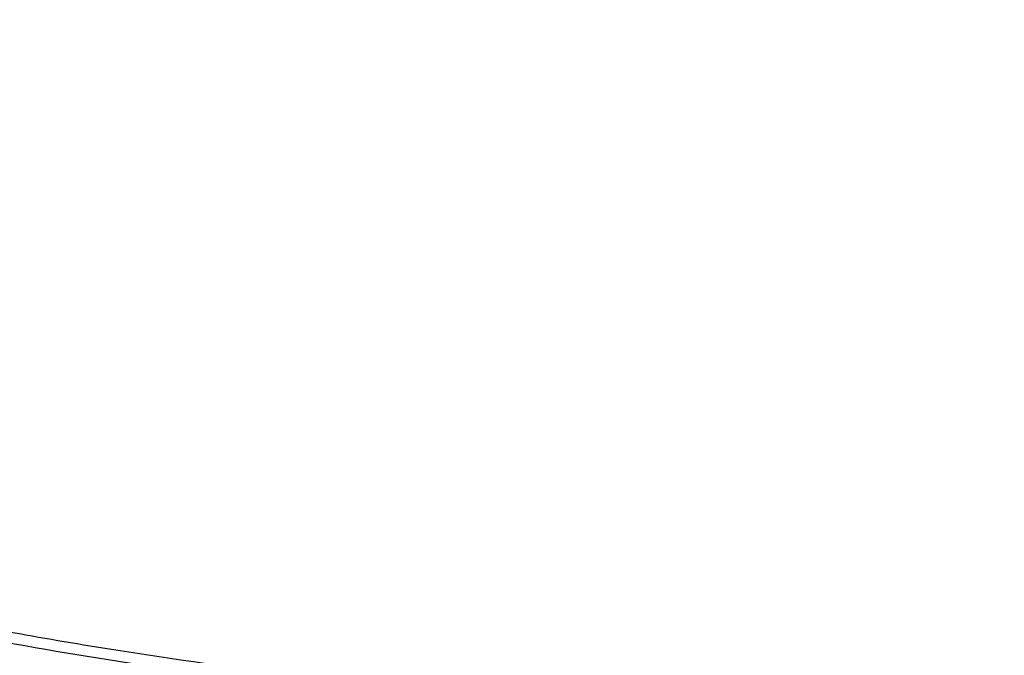
# Model space of a CAD drawing. Units: inches. Extents: x 7.1 to 14.8, y -2.5 to 21.1.
# Drawn here: x 10.7 to 11, y 15.2 to 15.4 of the extents above; entities that cross this region are included whole.
import ezdxf

# ---------------------------------------------------------------- set-up
doc = ezdxf.new("R2010")
doc.units = ezdxf.units.IN
doc.header["$LTSCALE"] = 1.21
doc.header["$MEASUREMENT"] = 0
doc.layers.get('0').update_dxf_attribs({"linetype": 'CONTINUOUS'})

msp = doc.modelspace()

# ---------------------------------------------------------------- linework, layer by layer
at = {"color": 7, "linetype": 'CONTINUOUS'}
for points, knots in [([(10.8400685692, 14.8047535587), (10.7818207023, 14.8070308162), (10.6946709598, 14.8134984967), (10.5794423181, 14.8282523399), (10.4659565744, 14.846931483), (10.3543052947, 14.8715709346), (10.2451801503, 14.9021603839), (10.1653590389, 14.9278409895), (10.0874355004, 14.9562871821), (10.0115990371, 14.9874298781), (9.9380362711, 15.0211927945), (9.8669277551, 15.0574933833), (9.7984479041, 15.0962431634), (9.7327657997, 15.1373467436), (9.6700396207, 15.1807065481), (9.5912526956, 15.2408498747), (9.5181656666, 15.3055420695), (9.4516988455, 15.3744841015), (9.4059232489, 15.427426059), (9.3639136323, 15.4819128708), (9.3257724183, 15.5378131716), (9.2915952696, 15.5949897014), (9.2614676847, 15.6533024069), (9.2354655607, 15.7126079614), (9.213654724, 15.7727602469), (9.1960906778, 15.8336105992), (9.1828183004, 15.8950081762), (9.173871671, 15.9568003752), (9.1692738495, 16.0188332736), (9.1690367263, 16.0809521231), (9.1731609364, 16.1430018742), (9.1816358544, 16.2048277098), (9.1944395894, 16.2662755897), (9.2115392157, 16.3271927479), (9.2328909754, 16.3874281442), (9.2584405211, 16.4468328676), (9.2881231693, 16.505260489), (9.3218641885, 16.5625673782), (9.3595789501, 16.6186129743), (9.4011734237, 16.6732602321), (9.4465436626, 16.7263751724), (9.4955791496, 16.777829776), (9.5662798516, 16.8446174648), (9.6433220995, 16.9069518063), (9.7258004741, 16.9645820425), (9.791171247, 17.0059375502), (9.8593544319, 17.0449473728), (9.9301857083, 17.0815187185), (10.0034904061, 17.1155615797), (10.0790883295, 17.1469927451), (10.1567956024, 17.1757359157), (10.2634487045, 17.2105407188), (10.3730240519, 17.239473352), (10.4848156076, 17.2625178826), (10.5988038342, 17.2817383795), (10.7142774232, 17.2948682822), (10.8305733305, 17.3019058442), (10.9473919022, 17.3048647181), (11.035110624, 17.3024760522), (11.0934274968, 17.2988303152)], [0, 0, 0, 0, 0.0361740899, 0.0541715301, 0.0720789481, 0.1075345062, 0.1250492699, 0.1423953262, 0.1595555463, 0.1765140965, 0.193256592, 0.20977025, 0.2260440471, 0.2420688781, 0.2578377162, 0.2733457674, 0.3035627459, 0.3182842245, 0.3327509631, 0.3469713917, 0.3609568706, 0.3747217087, 0.3882831329, 0.4016611983, 0.4148786319, 0.4279606047, 0.4409344275, 0.4538291721, 0.4666752303, 0.4795038198, 0.4923464576, 0.5052344204, 0.5181982138, 0.5312670751, 0.5444685248, 0.5578279828, 0.571368456, 0.5851103004, 0.5990710554, 0.6132653475, 0.6277048553, 0.6423983247, 0.6573516238, 0.6880381364, 0.7037788242, 0.7197761352, 0.7360232766, 0.7525113631, 0.7692295746, 0.7861653134, 0.8033043593, 0.820631027, 0.8557719428, 0.8735549965, 0.8914513023, 0.9274943222, 0.9456035727, 0.9637400525, 1, 1, 1, 1]), ([(10.9376923427, 15.0832690294), (10.8964293144, 15.0832690294), (10.8140727152, 15.0861226428), (10.6916441372, 15.0989333099), (10.5715608664, 15.1201498154), (10.454982563, 15.1495693887), (10.3611497304, 15.1808674671), (10.2888798031, 15.2097968642), (10.2195700545, 15.2408097286), (10.1531221481, 15.2755549855), (10.0900958965, 15.3139687515), (10.0452062939, 15.3441654331), (10.0024639215, 15.3758841359), (9.961970551, 15.4090498906), (9.923824119, 15.4435831916), (9.8881166196, 15.4794015623), (9.8549344575, 15.5164194069), (9.8243581567, 15.5545482931), (9.7964620342, 15.5936969652), (9.7713140746, 15.6337716059), (9.7489758621, 15.6746760622), (9.729502427, 15.7163120116), (9.7129419426, 15.7585790859), (9.6993354622, 15.8013750723), (9.6887169547, 15.8445962243), (9.681113116, 15.8881374821), (9.6765431884, 15.9318927426), (9.6750186026, 15.9757551718), (9.6765431884, 16.019617601), (9.681113116, 16.0633728615), (9.6887169547, 16.1069141193), (9.6993354622, 16.1501352713), (9.7129419426, 16.1929312577), (9.729502427, 16.2351983319), (9.7489758621, 16.2768342813), (9.7713140746, 16.3177387377), (9.7964620342, 16.3578133784), (9.8243581567, 16.3969620504), (9.8549344575, 16.4350909367), (9.8881166196, 16.4721087813), (9.923824119, 16.507927152), (9.961970551, 16.542460453), (10.0024639215, 16.5756262076), (10.0452062939, 16.6073449105), (10.0900958965, 16.6375415921), (10.1531221481, 16.6759553581), (10.2195700545, 16.710700615), (10.2888798031, 16.7417134794), (10.3611497304, 16.7706428764), (10.454982563, 16.8019409549), (10.5715608664, 16.8313605281), (10.6916441372, 16.8525770336), (10.8140727152, 16.8653877007), (10.8964293144, 16.8682413142), (10.9376923427, 16.8682413142)], [0, 0, 0, 0, 0.0363136795, 0.0724528084, 0.1082478693, 0.143537239, 0.1781722867, 0.1952059425, 0.2120285359, 0.2449831762, 0.2611018902, 0.2769685038, 0.2925776944, 0.3079264094, 0.3230140224, 0.3378424552, 0.3524162889, 0.3667428597, 0.3808323401, 0.3946977682, 0.4083550276, 0.4218227829, 0.4351223608, 0.4482775588, 0.4613143733, 0.4742606648, 0.4871457603, 0.5, 0.5128542397, 0.5257393352, 0.5386856267, 0.5517224412, 0.5648776392, 0.5781772171, 0.5916449724, 0.6053022318, 0.6191676599, 0.6332571403, 0.6475837111, 0.6621575448, 0.6769859776, 0.6920735906, 0.7074223056, 0.7230314962, 0.7388981098, 0.7550168238, 0.7879714641, 0.8047940575, 0.8218277133, 0.856462761, 0.8917521307, 0.9275471916, 0.9636863205, 1, 1, 1, 1]), ([(10.9376923427, 15.0832729833), (10.9789553456, 15.0832729833), (11.0613118939, 15.0861265949), (11.1837403963, 15.0989372541), (11.3038235929, 15.1201537465), (11.4204018243, 15.1495733016), (11.514234599, 15.1808713607), (11.5865044816, 15.2098007398), (11.6558141874, 15.2408135851), (11.7222620528, 15.2755588206), (11.7852882654, 15.3139725628), (11.8301778403, 15.3441692258), (11.8729201863, 15.375887909), (11.9134135318, 15.4090536432), (11.9515599403, 15.4435869229), (11.9872674176, 15.4794052714), (12.0204495592, 15.5164230932), (12.0510258411, 15.5545519559), (12.0789219464, 15.5937006038), (12.1040698905, 15.6337752197), (12.1264080892, 15.6746796508), (12.1458815122, 15.7163155745), (12.1624419863, 15.7585826226), (12.1760484583, 15.8013785826), (12.1866669593, 15.8445997079), (12.1942707934, 15.8881409388), (12.1988407181, 15.9318961723), (12.2003653029, 15.9757585744), (12.1988407181, 16.0196209765), (12.1942707934, 16.06337621), (12.1866669593, 16.1069174408), (12.1760484583, 16.1501385662), (12.1624419863, 16.1929345261), (12.1458815122, 16.2352015743), (12.1264080892, 16.2768374979), (12.1040698905, 16.317741929), (12.0789219464, 16.357816545), (12.0510258411, 16.3969651928), (12.0204495592, 16.4350940555), (11.9872674176, 16.4721118773), (11.9515599403, 16.5079302259), (11.9134135318, 16.5424635056), (11.8729201863, 16.5756292397), (11.8301778403, 16.607347923), (11.7852882654, 16.6375445859), (11.7222620528, 16.6759583282), (11.6558141874, 16.7107035636), (11.5865044816, 16.7417164089), (11.514234599, 16.7706457881), (11.4204018243, 16.8019438472), (11.3038235929, 16.8313634022), (11.1837403963, 16.8525798946), (11.0613118939, 16.8653905538), (10.9789553456, 16.8682441655), (10.9376923427, 16.8682441655)], [0, 0, 0, 0, 0.0363136795, 0.0724528084, 0.1082478693, 0.143537239, 0.1781722867, 0.1952059425, 0.2120285359, 0.2449831762, 0.2611018902, 0.2769685038, 0.2925776944, 0.3079264094, 0.3230140224, 0.3378424552, 0.3524162889, 0.3667428597, 0.3808323401, 0.3946977682, 0.4083550276, 0.4218227829, 0.4351223608, 0.4482775588, 0.4613143733, 0.4742606648, 0.4871457603, 0.5, 0.5128542397, 0.5257393352, 0.5386856267, 0.5517224412, 0.5648776392, 0.5781772171, 0.5916449724, 0.6053022318, 0.6191676599, 0.6332571403, 0.6475837111, 0.6621575448, 0.6769859776, 0.6920735906, 0.7074223056, 0.7230314962, 0.7388981098, 0.7550168238, 0.7879714641, 0.8047940575, 0.8218277133, 0.856462761, 0.8917521307, 0.9275471916, 0.9636863205, 1, 1, 1, 1]), ([(10.9376923427, 15.1353220864), (10.9185002427, 15.1353220864), (10.889714969, 15.1358086882), (10.8513867515, 15.1374636237), (10.8226988528, 15.139210534), (10.7940810081, 15.1414569502), (10.7560762374, 15.1451078149), (10.708846491, 15.1508972066), (10.6526691095, 15.1598125065), (10.5971770962, 15.1706646453), (10.5425026894, 15.1834282557), (10.4712280773, 15.2028567361), (10.4017676267, 15.2260253145), (10.3345904922, 15.2529162065), (10.2701636375, 15.2817441995), (10.2083973665, 15.314041508), (10.1498115578, 15.3497489006), (10.108084617, 15.3778181209), (10.0683536214, 15.4073021316), (10.0307131784, 15.4381312423), (9.9952543204, 15.4702315481), (9.9620625653, 15.5035263861), (9.9312182243, 15.5379361892), (9.9027961526, 15.5733787568), (9.8768654285, 15.6097692591), (9.8534892502, 15.6470204938), (9.832724858, 15.6850430773), (9.8146234094, 15.723745618), (9.7992296819, 15.7630348176), (9.7865818348, 15.8028156662), (9.7767114465, 15.8429917241), (9.7696433302, 15.8834653353), (9.7653953749, 15.9241378717), (9.7639782005, 15.9649100257), (9.765395375, 16.0056821796), (9.7696433305, 16.0463547162), (9.7767114472, 16.0868283275), (9.7865818353, 16.1270043853), (9.7992296828, 16.1667852335), (9.8146234101, 16.2060744329), (9.832724859, 16.2447769734), (9.8534892511, 16.2827995567), (9.8768654296, 16.3200507913), (9.9027961535, 16.3564412936), (9.9312182252, 16.3918838609), (9.9620625661, 16.4262936636), (9.9952543211, 16.4595885015), (10.0307131789, 16.4916888071), (10.0683536217, 16.5225179176), (10.1080846171, 16.5520019282), (10.1498115578, 16.5800711484), (10.2083973663, 16.6157785409), (10.270163637, 16.6480758493), (10.3345904915, 16.6769038422), (10.4017676259, 16.7037947342), (10.4712280763, 16.7269633125), (10.5425026883, 16.7463917931), (10.5971770951, 16.7591554034), (10.6526691085, 16.7700075423), (10.7088464902, 16.7789228422), (10.7560762366, 16.784712234), (10.7940810073, 16.7883630989), (10.8226988522, 16.7906095151), (10.8513867512, 16.7923564252), (10.8897149689, 16.7940113605), (10.9185002426, 16.7944979625), (10.9376923427, 16.7944979625)], [0, 0, 0, 0, 0.0181693597, 0.027248088, 0.0363182193, 0.0453772921, 0.0544228211, 0.0724618663, 0.0904147397, 0.1082609218, 0.1259805477, 0.1435545495, 0.1781879131, 0.1952207415, 0.2120425191, 0.2449955555, 0.261113488, 0.27697933, 0.29258776, 0.3079357317, 0.3230226108, 0.3378503217, 0.3524234494, 0.3667493252, 0.3808381197, 0.3947028753, 0.4083594735, 0.4218265729, 0.4351255064, 0.4482800678, 0.4613162493, 0.4742619121, 0.4871463849, 0.5000000004, 0.5128536158, 0.5257380885, 0.5386837518, 0.551719933, 0.5648744941, 0.5781734278, 0.5916405272, 0.6052971252, 0.6191618808, 0.6332506754, 0.647576551, 0.6621496786, 0.6769773895, 0.6920642685, 0.7074122401, 0.7230206701, 0.738886512, 0.7550044444, 0.7879574807, 0.8047792583, 0.8218120865, 0.8564454503, 0.8740194519, 0.8917390777, 0.90958526, 0.9275381334, 0.9455771786, 0.9546227077, 0.9636817805, 0.9727519119, 0.9818306403, 1, 1, 1, 1]), ([(10.9376923427, 16.7944979625), (10.9545046867, 16.7944979625), (10.979721516, 16.7941242585), (11.0133093199, 16.7928578373), (11.0468274616, 16.7910739947), (11.0885948383, 16.7878832495), (11.1384613637, 16.7825392963), (11.1879578498, 16.7756855213), (11.2369919128, 16.7673328408), (11.2854741258, 16.7574984849), (11.3490158117, 16.7424919406), (11.426553767, 16.72019199), (11.5163498354, 16.6877665616), (11.6018959035, 16.6500092545), (11.6825612391, 16.6071947951), (11.7577529465, 16.5596332341), (11.8269177663, 16.507666708), (11.8895408367, 16.4516746341), (11.9362436557, 16.4016112784), (11.9697877367, 16.359957442), (11.9928545225, 16.3282134478), (12.013971053, 16.2957954607), (12.0330982858, 16.2627623944), (12.0502002401, 16.2291754213), (12.0652449081, 16.1950966005), (12.0782036645, 16.1605889225), (12.089052016, 16.125716415), (12.0977694938, 16.0905439115), (12.1043392499, 16.0551368216), (12.1087487675, 16.0195611889), (12.110989778, 15.9838834433), (12.1110577514, 15.948170227), (12.1089525947, 15.9124883071), (12.1046785404, 15.876904333), (12.0982435602, 15.8414847639), (12.0896599885, 15.80629566), (12.0789443876, 15.7714024737), (12.0661169365, 15.7368700954), (12.0512019682, 15.7027625984), (12.0342277825, 15.6691429796), (12.015226337, 15.6360736261), (11.9942326083, 15.6036148349), (11.9634170781, 15.5609242374), (11.9199904864, 15.5093956347), (11.8610339977, 15.4514254335), (11.7952823162, 15.3972697568), (11.7232265323, 15.3473237281), (11.6453978758, 15.3019462685), (11.5623680222, 15.2614656634), (11.4747522985, 15.2261764859), (11.4142321812, 15.2064516964), (11.3833963098, 15.1974971073)], [0, 0, 0, 0, 0.0185617803, 0.0278383377, 0.0371081099, 0.0556187482, 0.0740784246, 0.0924703708, 0.1107781518, 0.1289858474, 0.1470779927, 0.1828518838, 0.2179934069, 0.2524046884, 0.2860037741, 0.318727523, 0.3505344976, 0.3814078898, 0.4113581311, 0.4260027211, 0.4404340976, 0.4546621218, 0.4686985975, 0.482557267, 0.4962537593, 0.5098054703, 0.5232314455, 0.5365522173, 0.549789586, 0.5629663941, 0.5761062456, 0.5892332145, 0.6023715503, 0.6155453483, 0.6287782507, 0.6420931533, 0.6555119307, 0.669055203, 0.6827421104, 0.6965901571, 0.7106150889, 0.7248307644, 0.7392491101, 0.7687232084, 0.799103012, 0.8304144234, 0.8626547728, 0.8957953582, 0.9297842155, 0.9645490239, 1, 1, 1, 1]), ([(9.0632718052, 16.1372252673), (9.0616531259, 16.115414801), (9.0599352484, 16.0716687886), (9.0619536808, 16.0059940307), (9.0685631587, 15.9404687774), (9.0797470769, 15.8752593707), (9.0954767476, 15.8105258007), (9.1157121551, 15.7464279226), (9.1404020363, 15.683123193), (9.1694841712, 15.6207667695), (9.2028856772, 15.5595110144), (9.2405232147, 15.4995052731), (9.2823034598, 15.4408953577), (9.3281225293, 15.3838240371), (9.3778695621, 15.3284278768), (9.449879765, 15.2563706425), (9.5287548041, 15.1888739826), (9.6135340484, 15.1262321705), (9.6809032054, 15.0811387158), (9.7513329311, 15.0384572223), (9.8246548007, 14.9982883272), (9.9006891395, 14.9607302039), (9.9792508388, 14.9258737692), (10.0601484963, 14.8938036445), (10.1431844996, 14.8645978306), (10.2281583728, 14.8383267653), (10.3441988329, 14.8071802986), (10.4627903722, 14.7823223298), (10.5832104658, 14.7637622759), (10.7053438967, 14.7493618095), (10.7976475063, 14.743408375), (10.8593086318, 14.7415859667)], [0, 0, 0, 0, 0.0259743036, 0.0519447472, 0.0779745447, 0.1041259206, 0.1304590463, 0.1570311073, 0.1838954773, 0.2111010013, 0.238691444, 0.2667051089, 0.2951745423, 0.3241264095, 0.3535814926, 0.3835547312, 0.4450681343, 0.4766296547, 0.5087144171, 0.5413113073, 0.5744048278, 0.6079754228, 0.6419998122, 0.6764512857, 0.7113000068, 0.7465133539, 0.7820561877, 0.8539670767, 0.8902669352, 0.9267365695, 1, 1, 1, 1]), ([(9.0754876558, 16.0706433562), (9.0754876153, 16.0498147074), (9.0768889122, 16.0080972002), (9.0831870224, 15.945697794), (9.0936674466, 15.8835803049), (9.1083055651, 15.8218897721), (9.1270671943, 15.7607652744), (9.1499085779, 15.7003455148), (9.1767767264, 15.6407668936), (9.2076096207, 15.5821636729), (9.2423364395, 15.5246675735), (9.2808777279, 15.4684076329), (9.3231457525, 15.4135097577), (9.369043954, 15.3600971379), (9.4184701262, 15.3082875904), (9.4894993649, 15.2409561608), (9.5666503313, 15.1778995654), (9.6490872133, 15.119353594), (9.7143237492, 15.0772205684), (9.7823078484, 15.0373248096), (9.8770284669, 14.9869037896), (9.9760278731, 14.9417120805), (10.0785841752, 14.9018104982), (10.1579087975, 14.8743270861), (10.2389846429, 14.8495342211), (10.3495785437, 14.8200314239), (10.4624993866, 14.7962778929), (10.5771093972, 14.7782842355), (10.6641493266, 14.7676494626), (10.7518010956, 14.7599462844), (10.8104696736, 14.7567828253), (10.8398540601, 14.7556896673)], [0, 0, 0, 0, 0.0258528629, 0.0517637103, 0.0777896281, 0.1039859233, 0.1304053066, 0.1570972037, 0.1841071231, 0.2114761788, 0.2392407356, 0.2674321504, 0.2960766109, 0.3251951196, 0.3548035023, 0.3849125124, 0.4466339918, 0.4782612333, 0.5103849786, 0.542993539, 0.5760714667, 0.6435434388, 0.6779032834, 0.7126385092, 0.747718884, 0.7831119915, 0.8546864201, 0.8908052984, 0.9270901347, 0.9635023842, 1, 1, 1, 1]), ([(9.7762750199, 15.9601188376), (9.7762750199, 15.9433165627), (9.7777394482, 15.9096309618), (9.7843163608, 15.859342849), (9.7952483195, 15.8094380774), (9.8104914012, 15.7601124323), (9.8299848978, 15.7115521578), (9.8536519072, 15.6639412694), (9.8813999807, 15.6174587703), (9.9131217035, 15.572278759), (9.9486952453, 15.5285698237), (9.9879848814, 15.4864946936), (10.030841461, 15.4462097814), (10.0771029389, 15.4078647646), (10.1265948681, 15.3716021098), (10.1791309945, 15.3375566064), (10.2345138636, 15.3058548865), (10.2925354884, 15.276614962), (10.3529780938, 15.2499457679), (10.415614861, 15.2259467474), (10.4802107781, 15.2047074499), (10.5465234784, 15.1863071846), (10.6143041604, 15.1708147027), (10.6832984471, 15.1582879118), (10.7532476097, 15.1487736664), (10.8238884712, 15.1423075488), (10.8949584524, 15.1389137607), (10.9898456823, 15.1385024235), (11.0845221576, 15.1442456774), (11.1781631695, 15.1561426306), (11.2473711297, 15.1680706054), (11.3154140117, 15.1829728033), (11.3600803899, 15.194926309), (11.3821475102, 15.2013896189)], [0, 0, 0, 0, 0.0249701319, 0.0500337126, 0.0752817777, 0.1008006277, 0.1266698821, 0.1529608127, 0.1797351479, 0.2070442877, 0.2349288596, 0.2634186593, 0.2925328139, 0.3222801411, 0.3526597055, 0.3836613878, 0.4152665876, 0.4474489359, 0.4801749692, 0.5134049172, 0.5470933441, 0.5811898938, 0.615639969, 0.65038537, 0.6853650065, 0.7205154961, 0.7557718251, 0.7910679882, 0.861497772, 0.896516757, 0.9313138657, 0.9658279825, 1, 1, 1, 1]), ([(9.6739349055, 15.9022706211), (9.6756619153, 15.8883662658), (9.6800363549, 15.8605804622), (9.689297084, 15.8192717636), (9.7012513381, 15.7783213315), (9.7158700321, 15.7378216999), (9.7331196047, 15.6978602585), (9.7529600882, 15.6585237639), (9.7753462788, 15.6198965604), (9.8002274542, 15.5820613384), (9.8275489208, 15.5450975235), (9.8674592342, 15.4967035303), (9.9232901418, 15.4388198505), (9.9983906793, 15.3746412847), (10.081487399, 15.3157033543), (10.1718627895, 15.2624950879), (10.2687479602, 15.2154526595), (10.3713186565, 15.1749648702), (10.4787039329, 15.1413675694), (10.5899911589, 15.1149404757), (10.7042363501, 15.0959042559), (10.8204620164, 15.0844183005), (10.89856821, 15.0818605134), (10.9376923427, 15.0818605134)], [0, 0, 0, 0, 0.0256977065, 0.0515465581, 0.0775938745, 0.1038866107, 0.1304671732, 0.1573746289, 0.1846438897, 0.2123055037, 0.2403855148, 0.2689053475, 0.3273089392, 0.3876159941, 0.4498368696, 0.5139181445, 0.579749535, 0.6471711522, 0.7159810432, 0.7859425374, 0.8567914709, 0.9282430738, 1, 1, 1, 1]), ([(10.9376923427, 15.0818605134), (10.9768165041, 15.0818605134), (11.0549227539, 15.0844183042), (11.1711485018, 15.095904276), (11.285393769, 15.1149405228), (11.3966810637, 15.1413676527), (11.5040663995, 15.1749649992), (11.6066371447, 15.2154528414), (11.7035223518, 15.26249533), (11.7938977656, 15.3157036618), (11.8769944944, 15.3746416622), (11.952095026, 15.4388203012), (12.0079259162, 15.4967040446), (12.0478362071, 15.5450980889), (12.075157653, 15.5820619417), (12.1000388037, 15.6198972016), (12.1224249656, 15.6585244428), (12.1422654165, 15.6978609749), (12.1595149525, 15.7378224533), (12.1741336058, 15.7783221216), (12.1860878154, 15.8192725901), (12.1953484955, 15.8605813244), (12.1997228998, 15.8883671505), (12.2014498912, 15.9022715166)], [0, 0, 0, 0, 0.0717569391, 0.1432085531, 0.2140574963, 0.284018998, 0.352828894, 0.4202505136, 0.4860819037, 0.5501631757, 0.6123840459, 0.6726910935, 0.7310946767, 0.7596145049, 0.7876945116, 0.8153561213, 0.842625378, 0.8695328303, 0.89611339, 0.9224061243, 0.9484534396, 0.9743022922, 1, 1, 1, 1]), ([(11.3833963098, 15.1974971073), (11.3478605379, 15.1871776898), (11.293749549, 15.1736351737), (11.220567956, 15.1594391415), (11.1648003058, 15.1506590948), (11.1179226624, 15.1449579401), (11.080204373, 15.1413626454), (11.05180401, 15.1391505944), (11.0233351584, 15.1374305542), (10.9853008061, 15.1358012548), (10.9567368444, 15.1353220864), (10.9376923427, 15.1353220864)], [0, 0, 0, 0, 0.2458866707, 0.3702186826, 0.4952827034, 0.6209378468, 0.6839437712, 0.7470426195, 0.8102173776, 0.8734511405, 1, 1, 1, 1])]:
    msp.add_open_spline(points, degree=3, knots=knots, dxfattribs=at)
at = {"color": 9, "linetype": 'CONTINUOUS'}
msp.add_open_spline([(10.8384819218, 14.8166581786), (10.7800285221, 14.8189936977), (10.6925776228, 14.8255875775), (10.5769732286, 14.8405883809), (10.4631559121, 14.8595608375), (10.3512182585, 14.8845663), (10.2418681371, 14.9155939079), (10.161925276, 14.9416311645), (10.083923749, 14.9704631243), (10.0080567623, 15.0020184741), (9.9345144729, 15.0362184939), (9.8634807279, 15.072978024), (9.7951329843, 15.1122058112), (9.7296431444, 15.1538035041), (9.6671718539, 15.1976706143), (9.5888164354, 15.2584904812), (9.5162839936, 15.323886413), (9.4505180302, 15.3935418824), (9.4053382972, 15.4470061361), (9.3639961316, 15.5020074555), (9.3265942713, 15.558410768), (9.2932283821, 15.6160749524), (9.2639835907, 15.6748560695), (9.238935052, 15.7346068622), (9.218147454, 15.7951772661), (9.2016747917, 15.8564146549), (9.1895600954, 15.9181643577), (9.1818350653, 15.9802696087), (9.1785201188, 16.0425737842), (9.1796235457, 16.1049144911), (9.1832974386, 16.1463307713), (9.1858595944, 16.1669608084)], degree=3, knots=[0, 0, 0, 0, 0.0735954005, 0.1102065112, 0.1466304795, 0.2187325034, 0.2543416552, 0.2896011371, 0.3244756874, 0.3589327863, 0.3929429796, 0.4264802028, 0.4595221135, 0.4920504239, 0.5240512389, 0.5555153855, 0.6168022812, 0.6466532491, 0.6759841085, 0.7048135613, 0.7331664569, 0.7610738101, 0.7885727078, 0.8157060882, 0.8425223743, 0.8690749503, 0.8954214793, 0.9216230699, 0.9477433082, 0.9738471909, 1, 1, 1, 1], dxfattribs=at)

doc.saveas('drawing.dxf')
